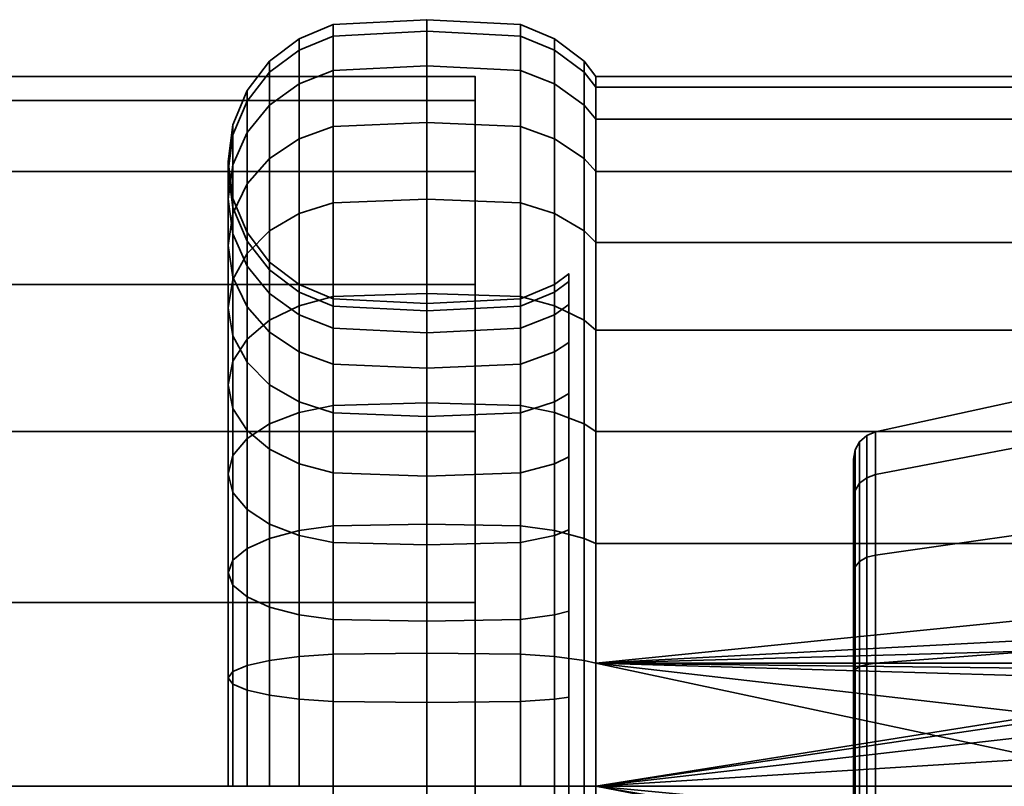
# Model space of a CAD drawing. Units: millimetres. Extents: x -360 to 360, y 0 to 502.
# Drawn here: x 290 to 325, y 357 to 384 of the extents above; entities that cross this region are included whole.
import ezdxf

# ---------------------------------------------------------------- set-up
doc = ezdxf.new("R2010")
doc.units = ezdxf.units.MM
doc.layers.add('kedersystem', color=4, linetype='Continuous', lineweight=35)

msp = doc.modelspace()

# ---------------------------------------------------------------- meshes
at = {"layer": 'kedersystem'}
mesh = msp.add_polyface(dxfattribs=at)
corners = [(310.746, 375.675, 152.902), (310.746, 378.174, 149.332), (310.336, 378.638, 149.6), (310.336, 376.085, 153.246), (310.746, 380.016, 145.383), (310.336, 380.519, 145.566), (310.746, 381.144, 141.173), (310.336, 381.671, 141.266), (310.746, 381.524, 136.832), (310.336, 382.059, 136.832), (310.746, 381.144, 132.491), (310.336, 381.671, 132.398), (310.746, 380.016, 128.282), (310.336, 380.519, 128.098), (310.746, 378.174, 124.332), (310.336, 378.638, 124.064), (310.746, 375.675, 120.762), (310.336, 376.085, 120.418), (308.094, 373.77, 157.385), (308.094, 377.076, 154.078), (304.8, 377.207, 154.187), (304.8, 373.879, 157.515), (301.506, 377.076, 154.078), (301.506, 373.77, 157.385), (308.094, 379.759, 150.247), (304.8, 379.906, 150.332), (309.3, 376.694, 153.757), (309.3, 379.326, 149.997), (301.506, 379.759, 150.247), (308.094, 381.735, 146.008), (304.8, 381.895, 146.067), (309.3, 381.266, 145.837), (301.506, 381.735, 146.008), (308.094, 382.946, 141.491), (304.8, 383.114, 141.521), (309.3, 382.454, 141.404), (301.506, 382.946, 141.491), (308.094, 383.353, 136.832), (304.8, 383.524, 136.832), (309.3, 382.854, 136.832), (301.506, 383.353, 136.832), (308.094, 382.946, 132.173), (304.8, 383.114, 132.144), (309.3, 382.454, 132.26), (301.506, 382.946, 132.173), (308.094, 381.735, 127.656), (304.8, 381.895, 127.597), (309.3, 381.266, 127.827), (301.506, 381.735, 127.656), (308.094, 379.759, 123.417), (304.8, 379.906, 123.332), (309.3, 379.326, 123.667), (301.506, 379.759, 123.417), (300.3, 379.326, 123.667), (300.3, 381.266, 127.827), (308.094, 377.076, 119.586), (304.8, 377.207, 119.477), (309.3, 376.694, 119.907), (301.506, 377.076, 119.586), (300.3, 376.694, 119.907), (308.094, 373.77, 116.279), (304.8, 373.879, 116.149), (301.506, 373.77, 116.279), (300.3, 373.448, 116.662)]
mesh.append_faces([[corners[k] for k in face] for face in [(0, 1, 2, 3), (1, 4, 5, 2), (4, 6, 7, 5), (6, 8, 9, 7), (8, 10, 11, 9), (10, 12, 13, 11), (12, 14, 15, 13), (14, 16, 17, 15), (18, 19, 20, 21), (21, 20, 22, 23), (19, 24, 25, 20), (26, 27, 24, 19), (3, 2, 27, 26), (20, 25, 28, 22), (24, 29, 30, 25), (27, 31, 29, 24), (2, 5, 31, 27), (25, 30, 32, 28), (29, 33, 34, 30), (31, 35, 33, 29), (5, 7, 35, 31), (30, 34, 36, 32), (33, 37, 38, 34), (35, 39, 37, 33), (7, 9, 39, 35), (34, 38, 40, 36), (37, 41, 42, 38), (39, 43, 41, 37), (9, 11, 43, 39), (38, 42, 44, 40), (41, 45, 46, 42), (43, 47, 45, 41), (11, 13, 47, 43), (42, 46, 48, 44), (45, 49, 50, 46), (47, 51, 49, 45), (13, 15, 51, 47), (48, 52, 53, 54), (46, 50, 52, 48), (49, 55, 56, 50), (51, 57, 55, 49), (15, 17, 57, 51), (52, 58, 59, 53), (50, 56, 58, 52), (55, 60, 61, 56), (58, 62, 63, 59), (56, 61, 62, 58)]])
mesh = msp.add_polyface(dxfattribs=at)
corners = [(298.47, 375.292, 152.58), (298.47, 377.741, 149.082), (297.97, 376.697, 148.479), (297.97, 374.368, 151.805), (299.264, 376.085, 153.246), (299.264, 378.638, 149.6), (300.3, 376.694, 153.757), (300.3, 379.326, 149.997), (301.506, 377.076, 154.078), (301.506, 379.759, 150.247), (297.8, 375.576, 147.832), (297.8, 377.197, 144.356), (297.97, 375.981, 143.914), (297.97, 374.456, 147.185), (297.97, 378.413, 144.799), (298.47, 379.546, 145.212), (299.264, 380.519, 145.566), (300.3, 381.266, 145.837), (301.506, 381.735, 146.008), (297.97, 376.915, 140.428), (298.47, 375.728, 140.218), (298.47, 374.848, 143.501), (297.8, 378.19, 140.652), (297.97, 379.464, 140.877), (298.47, 380.652, 141.086), (299.264, 381.671, 141.266), (300.3, 382.454, 141.404), (301.506, 382.946, 141.491), (297.97, 377.23, 136.832), (298.47, 376.024, 136.832), (297.8, 378.524, 136.832), (297.97, 379.818, 136.832), (298.47, 381.024, 136.832), (299.264, 382.059, 136.832), (300.3, 382.854, 136.832), (301.506, 383.353, 136.832), (297.97, 376.915, 133.236), (298.47, 375.728, 133.446), (297.8, 378.19, 133.012), (297.97, 379.464, 132.787), (298.47, 380.652, 132.578), (299.264, 381.671, 132.398), (300.3, 382.454, 132.26), (301.506, 382.946, 132.173), (297.97, 375.981, 129.75), (298.47, 374.848, 130.163), (297.8, 377.197, 129.308), (297.97, 378.413, 128.865), (298.47, 379.546, 128.453), (299.264, 380.519, 128.098), (300.3, 381.266, 127.827), (301.506, 381.735, 127.656), (297.8, 375.576, 125.832), (297.97, 374.456, 126.479), (297.97, 376.697, 125.185), (298.47, 377.741, 124.582), (299.264, 378.638, 124.064), (300.3, 379.326, 123.667), (298.47, 375.292, 121.084), (297.97, 374.368, 121.859), (299.264, 376.085, 120.418), (300.3, 376.694, 119.907)]
mesh.append_faces([[corners[k] for k in face] for face in [(0, 1, 2, 3), (4, 5, 1, 0), (6, 7, 5, 4), (8, 9, 7, 6), (10, 11, 12, 13), (2, 14, 11, 10), (1, 15, 14, 2), (5, 16, 15, 1), (7, 17, 16, 5), (9, 18, 17, 7), (12, 19, 20, 21), (11, 22, 19, 12), (14, 23, 22, 11), (15, 24, 23, 14), (16, 25, 24, 15), (17, 26, 25, 16), (18, 27, 26, 17), (19, 28, 29, 20), (22, 30, 28, 19), (23, 31, 30, 22), (24, 32, 31, 23), (25, 33, 32, 24), (26, 34, 33, 25), (27, 35, 34, 26), (28, 36, 37, 29), (30, 38, 36, 28), (31, 39, 38, 30), (32, 40, 39, 31), (33, 41, 40, 32), (34, 42, 41, 33), (35, 43, 42, 34), (36, 44, 45, 37), (38, 46, 44, 36), (39, 47, 46, 38), (40, 48, 47, 39), (41, 49, 48, 40), (42, 50, 49, 41), (43, 51, 50, 42), (46, 52, 53, 44), (47, 54, 52, 46), (48, 55, 54, 47), (49, 56, 55, 48), (50, 57, 56, 49), (55, 58, 59, 54), (56, 60, 58, 55), (57, 61, 60, 56)]])
mesh = msp.add_polyface(dxfattribs=at)
corners = [(-306.5, 331.524, 136.832), (306.5, 331.524, 136.832), (-306.5, 332.376, 143.302), (306.5, 332.376, 143.302), (-306.5, 334.873, 149.332), (306.5, 334.873, 149.332), (-306.5, 338.846, 154.51), (306.5, 338.846, 154.51), (-306.5, 344.024, 158.483), (306.5, 344.024, 158.483), (-306.5, 350.053, 160.98), (306.5, 350.053, 160.98), (-306.5, 356.524, 161.832), (306.5, 356.524, 161.832), (-306.5, 362.994, 160.98), (306.5, 362.994, 160.98), (-306.5, 369.024, 158.483), (306.5, 369.024, 158.483), (-306.5, 374.201, 154.51), (306.5, 374.201, 154.51), (-306.5, 378.174, 149.332), (306.5, 378.174, 149.332), (-306.5, 380.672, 143.302), (306.5, 380.672, 143.302), (-306.5, 381.524, 136.832), (306.5, 381.524, 136.832), (-306.5, 380.672, 130.362), (306.5, 380.672, 130.362), (-306.5, 378.174, 124.332), (306.5, 378.174, 124.332), (-306.5, 374.201, 119.154), (306.5, 374.201, 119.154), (-306.5, 369.024, 115.181), (306.5, 369.024, 115.181), (-306.5, 362.994, 112.684), (306.5, 362.994, 112.684), (-306.5, 356.524, 111.832), (306.5, 356.524, 111.832), (-306.5, 350.053, 112.684), (306.5, 350.053, 112.684), (-306.5, 344.024, 115.181), (306.5, 344.024, 115.181), (-306.5, 338.846, 119.154), (306.5, 338.846, 119.154), (-306.5, 334.873, 124.332), (306.5, 334.873, 124.332), (-306.5, 332.376, 130.362), (306.5, 332.376, 130.362)]
mesh.append_faces([[corners[k] for k in face] for face in [(1, 3, 2, 0), (3, 5, 4, 2), (5, 7, 6, 4), (7, 9, 8, 6), (9, 11, 10, 8), (11, 13, 12, 10), (13, 15, 14, 12), (15, 17, 16, 14), (17, 19, 18, 16), (19, 21, 20, 18), (21, 23, 22, 20), (23, 25, 24, 22), (25, 27, 26, 24), (27, 29, 28, 26), (29, 31, 30, 28), (31, 33, 32, 30), (33, 35, 34, 32), (35, 37, 36, 34), (37, 39, 38, 36), (39, 41, 40, 38), (41, 43, 42, 40), (43, 45, 44, 42), (45, 47, 46, 44), (47, 1, 0, 46)]])
mesh.append_faces([[corners[k] for k in face] for face in [(0, 44, 46), (47, 3, 1)]], dxfattribs={"vtx0": -1})
mesh.append_faces([[corners[k] for k in face] for face in [(0, 4, 6), (0, 6, 8), (0, 8, 10), (0, 10, 12), (0, 12, 14), (0, 14, 16), (0, 16, 18), (0, 18, 20), (0, 20, 22), (0, 22, 24), (0, 24, 26), (0, 26, 28), (0, 28, 30), (0, 30, 32), (0, 32, 34), (0, 34, 36), (0, 36, 38), (0, 38, 40), (0, 40, 42), (0, 42, 44), (47, 43, 41), (47, 41, 39), (47, 39, 37), (47, 37, 35), (47, 35, 33), (47, 33, 31), (47, 31, 29), (47, 29, 27), (47, 27, 25), (47, 25, 23), (47, 23, 21), (47, 21, 19), (47, 19, 17), (47, 17, 15), (47, 15, 13), (47, 13, 11), (47, 11, 9), (47, 9, 7), (47, 7, 5), (47, 5, 3)]], dxfattribs={"vtx0": -1, "vtx2": -1})
mesh.append_faces([[corners[k] for k in face] for face in [(0, 2, 4), (47, 45, 43)]], dxfattribs={"vtx2": -1})
mesh = msp.add_polyface(dxfattribs=at)
corners = [(352.586, 365.074, 113.34), (310.746, 360.865, 112.212), (310.746, 365.074, 113.34), (310.746, 360.865, 161.452), (352.586, 360.865, 161.452), (352.586, 365.074, 160.324), (310.746, 365.074, 160.324), (352.586, 369.024, 158.483), (310.746, 369.024, 158.483), (352.586, 372.593, 155.983), (310.746, 372.593, 155.983), (352.586, 375.675, 152.902), (310.746, 375.675, 152.902), (352.586, 378.174, 149.332), (310.746, 378.174, 149.332), (352.586, 380.016, 145.383), (310.746, 380.016, 145.383), (352.586, 381.144, 141.173), (310.746, 381.144, 141.173), (352.586, 381.524, 136.832), (310.746, 381.524, 136.832), (352.586, 381.144, 132.491), (310.746, 381.144, 132.491), (352.586, 380.016, 128.282), (310.746, 380.016, 128.282), (352.586, 378.174, 124.332), (310.746, 378.174, 124.332), (352.586, 375.675, 120.762), (310.746, 375.675, 120.762), (352.586, 372.593, 117.681), (310.746, 372.593, 117.681), (352.586, 369.024, 115.181), (310.746, 369.024, 115.181), (328.82, 365.844, 125.724), (328.82, 361.483, 123.206), (334.73, 361.483, 123.206), (335.873, 361.892, 123.443), (320.603, 360.859, 148.742), (320.603, 364.67, 146.541), (328.82, 365.844, 147.94), (328.82, 361.483, 150.458), (320.603, 367.5, 143.169), (328.82, 369.081, 144.082), (320.603, 369.005, 139.033), (328.82, 370.804, 139.35), (320.603, 369.005, 134.631), (328.82, 370.804, 134.314), (320.603, 367.5, 130.495), (328.82, 369.081, 129.582), (320.603, 364.67, 127.123), (320.603, 360.859, 124.922), (320.292, 360.815, 148.622), (320.292, 364.589, 146.443), (319.877, 364.256, 127.617), (319.877, 366.942, 130.817), (319.82, 366.654, 130.983), (319.82, 364.043, 127.871), (320.292, 367.39, 130.559), (320.292, 364.589, 127.221), (319.877, 368.37, 134.743), (319.82, 368.044, 134.801), (320.292, 368.88, 134.653), (319.877, 368.37, 138.921), (319.82, 368.044, 138.863), (320.292, 368.88, 139.011), (319.877, 366.942, 142.847), (319.82, 366.654, 142.681), (320.292, 367.39, 143.105), (319.877, 364.256, 146.047), (319.82, 364.043, 145.793), (320.04, 364.445, 127.392), (320.04, 367.196, 130.67), (320.04, 368.66, 134.692), (320.04, 368.66, 138.972), (320.04, 367.196, 142.994), (320.04, 364.445, 146.272)]
mesh.append_faces([[corners[k] for k in face] for face in [(3, 4, 5, 6), (6, 5, 7, 8), (8, 7, 9, 10), (10, 9, 11, 12), (12, 11, 13, 14), (14, 13, 15, 16), (16, 15, 17, 18), (18, 17, 19, 20), (20, 19, 21, 22), (22, 21, 23, 24), (24, 23, 25, 26), (26, 25, 27, 28), (28, 27, 29, 30), (30, 29, 31, 32), (32, 31, 0, 2), (37, 38, 39, 40), (38, 41, 42, 39), (41, 43, 44, 42), (43, 45, 46, 44), (45, 47, 48, 46), (47, 49, 33, 48), (49, 50, 34, 33), (38, 37, 51, 52), (53, 54, 55, 56), (49, 47, 57, 58), (54, 59, 60, 55), (47, 45, 61, 57), (59, 62, 63, 60), (45, 43, 64, 61), (62, 65, 66, 63), (43, 41, 67, 64), (65, 68, 69, 66), (41, 38, 52, 67), (70, 71, 54, 53), (58, 57, 71, 70), (71, 72, 59, 54), (57, 61, 72, 71), (72, 73, 62, 59), (61, 64, 73, 72), (73, 74, 65, 62), (64, 67, 74, 73), (74, 75, 68, 65), (67, 52, 75, 74)]])
mesh.append_faces([[corners[k] for k in face] for face in [(0, 1, 2)]], dxfattribs={"vtx0": -1})
mesh.append_faces([[corners[k] for k in face] for face in [(33, 35, 36)]], dxfattribs={"vtx0": -1, "vtx2": -1})
mesh.append_faces([[corners[k] for k in face] for face in [(33, 34, 35)]], dxfattribs={"vtx2": -1})
mesh = msp.add_polyface(dxfattribs=at)
corners = [(299.264, 369.292, 158.946), (299.264, 372.938, 156.393), (298.47, 372.272, 155.6), (298.47, 368.774, 158.05), (300.3, 369.689, 159.635), (300.3, 373.448, 157.002), (301.506, 369.939, 160.067), (301.506, 373.77, 157.385), (297.8, 370.665, 153.685), (297.8, 373.377, 150.973), (297.97, 372.385, 150.142), (297.97, 369.833, 152.694), (297.97, 371.497, 154.676), (297.97, 374.368, 151.805), (298.47, 375.292, 152.58), (299.264, 376.085, 153.246), (300.3, 376.694, 153.757), (301.506, 377.076, 154.078), (300.3, 370.06, 148.19), (300.3, 371.826, 145.667), (301.506, 371.394, 145.417), (301.506, 369.677, 147.869), (299.264, 370.668, 148.701), (299.264, 372.514, 146.064), (298.47, 371.462, 149.366), (298.47, 373.411, 146.582), (297.97, 374.456, 147.185), (297.8, 375.576, 147.832), (297.97, 376.697, 148.479), (300.3, 373.128, 142.875), (301.506, 372.659, 142.705), (299.264, 373.875, 143.147), (298.47, 374.848, 143.501), (297.97, 375.981, 143.914), (300.3, 373.925, 139.9), (301.506, 373.433, 139.814), (299.264, 374.708, 140.038), (298.47, 375.728, 140.218), (300.3, 374.194, 136.832), (301.506, 373.694, 136.832), (299.264, 374.988, 136.832), (298.47, 376.024, 136.832), (300.3, 373.925, 133.764), (301.506, 373.433, 133.85), (299.264, 374.708, 133.626), (298.47, 375.728, 133.446), (300.3, 373.128, 130.789), (301.506, 372.659, 130.959), (299.264, 373.875, 130.517), (298.47, 374.848, 130.163), (299.264, 372.514, 127.6), (300.3, 371.826, 127.997), (298.47, 373.411, 127.082), (297.97, 375.981, 129.75), (297.97, 374.456, 126.479), (299.264, 370.668, 124.963), (300.3, 370.06, 125.474), (298.47, 371.462, 124.298), (297.97, 372.385, 123.523), (297.8, 375.576, 125.832), (297.8, 373.377, 122.691), (297.97, 376.697, 125.185), (297.97, 374.368, 121.859), (297.8, 370.665, 119.979), (297.97, 369.833, 120.97), (297.97, 371.497, 118.988), (298.47, 375.292, 121.084), (298.47, 372.272, 118.064), (299.264, 376.085, 120.418), (299.264, 372.938, 117.271), (300.3, 376.694, 119.907), (300.3, 373.448, 116.662), (299.264, 369.292, 114.718), (298.47, 368.774, 115.614), (300.3, 369.689, 114.029)]
mesh.append_faces([[corners[k] for k in face] for face in [(0, 1, 2, 3), (4, 5, 1, 0), (6, 7, 5, 4), (8, 9, 10, 11), (12, 13, 9, 8), (2, 14, 13, 12), (1, 15, 14, 2), (5, 16, 15, 1), (7, 17, 16, 5), (18, 19, 20, 21), (22, 23, 19, 18), (24, 25, 23, 22), (10, 26, 25, 24), (9, 27, 26, 10), (13, 28, 27, 9), (19, 29, 30, 20), (23, 31, 29, 19), (25, 32, 31, 23), (26, 33, 32, 25), (29, 34, 35, 30), (31, 36, 34, 29), (32, 37, 36, 31), (34, 38, 39, 35), (36, 40, 38, 34), (37, 41, 40, 36), (38, 42, 43, 39), (40, 44, 42, 38), (41, 45, 44, 40), (42, 46, 47, 43), (44, 48, 46, 42), (45, 49, 48, 44), (48, 50, 51, 46), (49, 52, 50, 48), (53, 54, 52, 49), (50, 55, 56, 51), (52, 57, 55, 50), (54, 58, 57, 52), (59, 60, 58, 54), (61, 62, 60, 59), (60, 63, 64, 58), (62, 65, 63, 60), (66, 67, 65, 62), (68, 69, 67, 66), (70, 71, 69, 68), (69, 72, 73, 67), (71, 74, 72, 69)]])
mesh = msp.add_polyface(dxfattribs=at)
corners = [(310.746, 369.024, 158.483), (310.746, 372.593, 155.983), (310.336, 372.938, 156.393), (310.336, 369.292, 158.946), (310.746, 375.675, 152.902), (310.336, 376.085, 153.246), (309.8, 370.354, 148.437), (309.3, 370.06, 148.19), (309.3, 371.826, 145.667), (309.8, 372.159, 145.859), (309.3, 373.128, 142.875), (309.8, 373.489, 143.007), (309.3, 373.925, 139.9), (309.8, 374.303, 139.967), (309.3, 374.194, 136.832), (309.8, 374.577, 136.832), (309.3, 373.925, 133.764), (309.8, 374.303, 133.697), (309.3, 373.128, 130.789), (309.8, 373.489, 130.657), (309.3, 371.826, 127.997), (309.8, 372.159, 127.805), (309.3, 370.06, 125.474), (309.8, 370.354, 125.227), (310.746, 375.675, 120.762), (310.746, 372.593, 117.681), (310.336, 372.938, 117.271), (310.336, 376.085, 120.418), (310.746, 369.024, 115.181), (310.336, 369.292, 114.718), (308.094, 369.939, 160.067), (308.094, 373.77, 157.385), (304.8, 373.879, 157.515), (304.8, 370.024, 160.215), (309.3, 369.689, 159.635), (309.3, 373.448, 157.002), (301.506, 373.77, 157.385), (301.506, 369.939, 160.067), (309.3, 376.694, 153.757), (308.094, 377.076, 154.078), (308.094, 371.394, 145.417), (308.094, 372.659, 142.705), (304.8, 371.246, 145.332), (304.8, 372.499, 142.646), (301.506, 371.394, 145.417), (301.506, 372.659, 142.705), (308.094, 373.433, 139.814), (304.8, 373.266, 139.784), (301.506, 373.433, 139.814), (308.094, 373.694, 136.832), (304.8, 373.524, 136.832), (301.506, 373.694, 136.832), (308.094, 373.433, 133.85), (304.8, 373.266, 133.88), (301.506, 373.433, 133.85), (308.094, 372.659, 130.959), (304.8, 372.499, 131.018), (301.506, 372.659, 130.959), (308.094, 371.394, 128.247), (304.8, 371.246, 128.332), (301.506, 371.394, 128.247), (300.3, 373.128, 130.789), (300.3, 371.826, 127.997), (308.094, 369.677, 125.795), (300.3, 370.06, 125.474), (301.506, 369.677, 125.795), (309.3, 376.694, 119.907), (309.3, 373.448, 116.662), (308.094, 373.77, 116.279), (308.094, 377.076, 119.586), (308.094, 369.939, 113.597), (304.8, 370.024, 113.449), (304.8, 373.879, 116.149), (309.3, 369.689, 114.029), (301.506, 373.77, 116.279), (301.506, 369.939, 113.597), (300.3, 369.689, 114.029), (300.3, 373.448, 116.662)]
mesh.append_faces([[corners[k] for k in face] for face in [(0, 1, 2, 3), (1, 4, 5, 2), (6, 7, 8, 9), (9, 8, 10, 11), (11, 10, 12, 13), (13, 12, 14, 15), (15, 14, 16, 17), (17, 16, 18, 19), (19, 18, 20, 21), (21, 20, 22, 23), (24, 25, 26, 27), (25, 28, 29, 26), (30, 31, 32, 33), (34, 35, 31, 30), (3, 2, 35, 34), (33, 32, 36, 37), (35, 38, 39, 31), (2, 5, 38, 35), (40, 41, 10, 8), (42, 43, 41, 40), (44, 45, 43, 42), (41, 46, 12, 10), (43, 47, 46, 41), (45, 48, 47, 43), (46, 49, 14, 12), (47, 50, 49, 46), (48, 51, 50, 47), (49, 52, 16, 14), (50, 53, 52, 49), (51, 54, 53, 50), (52, 55, 18, 16), (53, 56, 55, 52), (54, 57, 56, 53), (55, 58, 20, 18), (56, 59, 58, 55), (57, 60, 59, 56), (61, 62, 60, 57), (58, 63, 22, 20), (62, 64, 65, 60), (66, 67, 68, 69), (27, 26, 67, 66), (68, 70, 71, 72), (67, 73, 70, 68), (26, 29, 73, 67), (74, 75, 76, 77), (72, 71, 75, 74)]])
mesh = msp.add_polyface(dxfattribs=at)
corners = [(310.746, 356.524, 161.832), (310.746, 360.865, 161.452), (310.336, 360.958, 161.98), (310.336, 356.524, 162.368), (310.746, 365.074, 160.324), (310.336, 365.257, 160.828), (310.746, 369.024, 158.483), (310.336, 369.292, 158.946), (309.8, 362.698, 153.797), (309.3, 362.567, 153.436), (309.3, 365.359, 152.135), (309.8, 365.551, 152.467), (309.3, 367.882, 150.368), (309.8, 368.128, 150.662), (309.3, 370.06, 148.19), (309.8, 370.354, 148.437), (309.8, 370.354, 125.227), (309.3, 370.06, 125.474), (309.3, 367.882, 123.296), (309.8, 368.128, 123.002), (309.3, 365.359, 121.529), (309.8, 365.551, 121.197), (310.746, 369.024, 115.181), (310.746, 365.074, 113.34), (310.336, 365.257, 112.836), (310.336, 369.292, 114.718), (309.3, 362.567, 120.228), (309.8, 362.698, 119.867), (310.746, 360.865, 112.212), (310.336, 360.958, 111.684), (309.3, 359.592, 119.431), (309.8, 359.659, 119.053), (310.746, 356.524, 111.832), (310.336, 356.524, 111.296), (309.3, 356.524, 119.162), (309.8, 356.524, 118.778), (336.107, 360.568, 161.478), (310.746, 352.183, 161.452), (332.758, 356.524, 161.832), (331.052, 356.524, 111.832), (309.8, 339.559, 143.007), (309.8, 372.159, 145.859), (309.8, 373.489, 143.007), (309.8, 374.303, 139.967), (309.8, 374.577, 136.832), (309.8, 374.303, 133.697), (309.8, 373.489, 130.657), (309.8, 372.159, 127.805), (309.3, 361.096, 162.762), (309.3, 356.524, 163.162), (309.3, 365.529, 161.574), (309.3, 369.689, 159.635), (309.3, 365.529, 112.09), (309.3, 369.689, 114.029), (309.3, 361.096, 110.902), (309.3, 356.524, 110.502), (319.82, 356.524, 148.53), (319.82, 352.523, 125.84), (319.82, 356.524, 125.134), (319.82, 360.525, 125.84), (319.82, 364.043, 127.871), (319.82, 366.654, 130.983), (319.82, 368.044, 134.801), (319.82, 368.044, 138.863), (319.82, 366.654, 142.681), (319.82, 364.043, 145.793), (319.82, 360.525, 147.824), (319.877, 364.256, 146.047), (319.877, 360.638, 148.136)]
mesh.append_faces([[corners[k] for k in face] for face in [(0, 1, 2, 3), (1, 4, 5, 2), (4, 6, 7, 5), (8, 9, 10, 11), (11, 10, 12, 13), (13, 12, 14, 15), (16, 17, 18, 19), (19, 18, 20, 21), (22, 23, 24, 25), (21, 20, 26, 27), (23, 28, 29, 24), (27, 26, 30, 31), (28, 32, 33, 29), (31, 30, 34, 35), (3, 2, 48, 49), (2, 5, 50, 48), (5, 7, 51, 50), (25, 24, 52, 53), (24, 29, 54, 52), (29, 33, 55, 54), (67, 68, 66, 65)]])
mesh.append_faces([[corners[k] for k in face] for face in [(37, 38, 0), (28, 39, 32), (56, 65, 66)]], dxfattribs={"vtx0": -1})
mesh.append_faces([[corners[k] for k in face] for face in [(0, 36, 1)]], dxfattribs={"vtx0": -1, "vtx1": -1})
mesh.append_faces([[corners[k] for k in face] for face in [(40, 8, 11), (40, 11, 13), (40, 13, 15), (40, 15, 41), (40, 41, 42), (40, 42, 43), (40, 43, 44), (40, 44, 45), (40, 45, 46), (40, 46, 47), (40, 47, 16), (40, 16, 19), (40, 19, 21), (40, 21, 27), (56, 57, 58), (56, 58, 59), (56, 59, 60), (56, 60, 61), (56, 61, 62), (56, 62, 63), (56, 63, 64), (56, 64, 65)]], dxfattribs={"vtx0": -1, "vtx2": -1})
mesh = msp.add_polyface(dxfattribs=at)
corners = [(299.264, 362.839, 154.183), (299.264, 365.756, 152.823), (300.3, 365.359, 152.135), (300.3, 362.567, 153.436), (298.47, 363.193, 155.156), (298.47, 366.274, 153.72), (297.97, 363.606, 156.289), (297.97, 366.877, 154.764), (297.8, 364.048, 157.505), (297.8, 367.524, 155.885), (297.97, 364.491, 158.721), (297.97, 368.171, 157.005), (298.47, 364.903, 159.854), (298.47, 368.774, 158.05), (299.264, 365.257, 160.828), (299.264, 369.292, 158.946), (300.3, 365.529, 161.574), (300.3, 369.689, 159.635), (301.506, 365.7, 162.044), (301.506, 369.939, 160.067), (304.8, 365.758, 162.204), (304.8, 370.024, 160.215), (301.506, 365.109, 151.702), (301.506, 367.561, 149.985), (304.8, 367.451, 149.855), (304.8, 365.024, 151.554), (300.3, 367.882, 150.368), (299.264, 368.393, 150.977), (298.47, 369.058, 151.77), (297.97, 369.833, 152.694), (297.8, 370.665, 153.685), (297.97, 371.497, 154.676), (298.47, 372.272, 155.6), (301.506, 369.677, 147.869), (304.8, 369.547, 147.759), (300.3, 370.06, 148.19), (299.264, 370.668, 148.701), (298.47, 371.462, 149.366), (297.97, 372.385, 150.142), (301.506, 371.394, 145.417), (304.8, 371.246, 145.332), (301.506, 371.394, 128.247), (301.506, 369.677, 125.795), (304.8, 369.547, 125.905), (304.8, 371.246, 128.332), (300.3, 370.06, 125.474), (300.3, 367.882, 123.296), (301.506, 367.561, 123.679), (299.264, 370.668, 124.963), (299.264, 368.393, 122.687), (298.47, 371.462, 124.298), (298.47, 369.058, 121.894), (297.97, 372.385, 123.523), (297.97, 369.833, 120.97), (300.3, 365.359, 121.529), (301.506, 365.109, 121.962), (299.264, 365.756, 120.841), (298.47, 366.274, 119.945), (297.97, 366.877, 118.9), (297.8, 370.665, 119.979), (297.8, 367.524, 117.779), (297.97, 371.497, 118.988), (297.97, 368.171, 116.659), (298.47, 372.272, 118.064), (298.47, 368.774, 115.614), (300.3, 362.567, 120.228), (301.506, 362.396, 120.697), (299.264, 362.839, 119.481), (298.47, 363.193, 118.508), (297.97, 363.606, 117.375), (297.8, 364.048, 116.159), (297.97, 364.491, 114.943), (298.47, 364.903, 113.81), (299.264, 369.292, 114.718), (299.264, 365.257, 112.836), (300.3, 369.689, 114.029), (300.3, 365.529, 112.09), (301.506, 369.939, 113.597), (301.506, 365.7, 111.62)]
mesh.append_faces([[corners[k] for k in face] for face in [(0, 1, 2, 3), (4, 5, 1, 0), (6, 7, 5, 4), (8, 9, 7, 6), (10, 11, 9, 8), (12, 13, 11, 10), (14, 15, 13, 12), (16, 17, 15, 14), (18, 19, 17, 16), (20, 21, 19, 18), (22, 23, 24, 25), (2, 26, 23, 22), (1, 27, 26, 2), (5, 28, 27, 1), (7, 29, 28, 5), (9, 30, 29, 7), (11, 31, 30, 9), (13, 32, 31, 11), (23, 33, 34, 24), (26, 35, 33, 23), (27, 36, 35, 26), (28, 37, 36, 27), (29, 38, 37, 28), (33, 39, 40, 34), (41, 42, 43, 44), (45, 46, 47, 42), (48, 49, 46, 45), (50, 51, 49, 48), (52, 53, 51, 50), (46, 54, 55, 47), (49, 56, 54, 46), (51, 57, 56, 49), (53, 58, 57, 51), (59, 60, 58, 53), (61, 62, 60, 59), (63, 64, 62, 61), (54, 65, 66, 55), (56, 67, 65, 54), (57, 68, 67, 56), (58, 69, 68, 57), (60, 70, 69, 58), (62, 71, 70, 60), (64, 72, 71, 62), (73, 74, 72, 64), (75, 76, 74, 73), (77, 78, 76, 75)]])
mesh = msp.add_polyface(dxfattribs=at)
corners = [(309.8, 356.524, 154.886), (309.3, 356.524, 154.502), (309.3, 359.592, 154.233), (309.8, 359.659, 154.611), (309.3, 362.567, 153.436), (309.8, 362.698, 153.797), (308.094, 356.524, 163.662), (308.094, 361.183, 163.254), (304.8, 361.212, 163.422), (304.8, 356.524, 163.832), (309.3, 356.524, 163.162), (309.3, 361.096, 162.762), (308.094, 356.524, 154.002), (308.094, 359.505, 153.742), (304.8, 356.524, 153.832), (304.8, 359.476, 153.574), (308.094, 365.7, 162.044), (304.8, 365.758, 162.204), (309.3, 365.529, 161.574), (308.094, 362.396, 152.967), (304.8, 362.338, 152.807), (308.094, 369.939, 160.067), (304.8, 370.024, 160.215), (309.3, 369.689, 159.635), (308.094, 365.109, 151.702), (309.3, 365.359, 152.135), (304.8, 365.024, 151.554), (308.094, 367.561, 149.985), (309.3, 367.882, 150.368), (304.8, 367.451, 149.855), (308.094, 369.677, 147.869), (309.3, 370.06, 148.19), (304.8, 369.547, 147.759), (308.094, 371.394, 145.417), (309.3, 371.826, 145.667), (304.8, 371.246, 145.332), (304.8, 371.246, 128.332), (304.8, 369.547, 125.905), (308.094, 369.677, 125.795), (308.094, 371.394, 128.247), (308.094, 367.561, 123.679), (309.3, 367.882, 123.296), (309.3, 370.06, 125.474), (304.8, 367.451, 123.809), (301.506, 369.677, 125.795), (301.506, 367.561, 123.679), (308.094, 365.109, 121.962), (309.3, 365.359, 121.529), (304.8, 365.024, 122.11), (301.506, 365.109, 121.962), (308.094, 369.939, 113.597), (308.094, 365.7, 111.62), (304.8, 365.758, 111.46), (304.8, 370.024, 113.449), (309.3, 369.689, 114.029), (309.3, 365.529, 112.09), (308.094, 362.396, 120.697), (309.3, 362.567, 120.228), (304.8, 362.338, 120.857), (301.506, 362.396, 120.697), (301.506, 365.7, 111.62), (301.506, 369.939, 113.597), (308.094, 361.183, 110.41), (304.8, 361.212, 110.242), (309.3, 361.096, 110.902), (308.094, 359.505, 119.922), (309.3, 359.592, 119.431), (304.8, 359.476, 120.09), (301.506, 359.505, 119.922), (301.506, 361.183, 110.41), (308.094, 356.524, 110.002), (304.8, 356.524, 109.832), (309.3, 356.524, 110.502), (308.094, 356.524, 119.662), (309.3, 356.524, 119.162), (304.8, 356.524, 119.832), (301.506, 356.524, 119.662), (301.506, 356.524, 110.002), (301.506, 353.542, 119.922), (304.8, 353.572, 120.09)]
mesh.append_faces([[corners[k] for k in face] for face in [(0, 1, 2, 3), (3, 2, 4, 5), (6, 7, 8, 9), (10, 11, 7, 6), (12, 13, 2, 1), (14, 15, 13, 12), (7, 16, 17, 8), (11, 18, 16, 7), (13, 19, 4, 2), (15, 20, 19, 13), (16, 21, 22, 17), (18, 23, 21, 16), (19, 24, 25, 4), (20, 26, 24, 19), (24, 27, 28, 25), (26, 29, 27, 24), (27, 30, 31, 28), (29, 32, 30, 27), (30, 33, 34, 31), (32, 35, 33, 30), (36, 37, 38, 39), (38, 40, 41, 42), (37, 43, 40, 38), (44, 45, 43, 37), (40, 46, 47, 41), (43, 48, 46, 40), (45, 49, 48, 43), (50, 51, 52, 53), (54, 55, 51, 50), (46, 56, 57, 47), (48, 58, 56, 46), (49, 59, 58, 48), (53, 52, 60, 61), (51, 62, 63, 52), (55, 64, 62, 51), (56, 65, 66, 57), (58, 67, 65, 56), (59, 68, 67, 58), (52, 63, 69, 60), (62, 70, 71, 63), (64, 72, 70, 62), (65, 73, 74, 66), (67, 75, 73, 65), (68, 76, 75, 67), (63, 71, 77, 69), (76, 78, 79, 75)]])
mesh = msp.add_polyface(dxfattribs=at)
corners = [(301.506, 356.524, 154.002), (301.506, 359.505, 153.742), (304.8, 359.476, 153.574), (304.8, 356.524, 153.832), (300.3, 356.524, 154.502), (300.3, 359.592, 154.233), (299.264, 356.524, 155.296), (299.264, 359.73, 155.016), (298.47, 356.524, 156.332), (298.47, 359.91, 156.036), (297.97, 356.524, 157.538), (297.97, 360.119, 157.223), (297.8, 356.524, 158.832), (297.8, 360.344, 158.498), (297.97, 356.524, 160.126), (297.97, 360.569, 159.772), (298.47, 356.524, 161.332), (298.47, 360.778, 160.96), (299.264, 356.524, 162.368), (299.264, 360.958, 161.98), (300.3, 356.524, 163.162), (300.3, 361.096, 162.762), (301.506, 356.524, 163.662), (301.506, 361.183, 163.254), (304.8, 356.524, 163.832), (304.8, 361.212, 163.422), (301.506, 362.396, 152.967), (304.8, 362.338, 152.807), (300.3, 362.567, 153.436), (299.264, 362.839, 154.183), (298.47, 363.193, 155.156), (297.97, 363.606, 156.289), (297.8, 364.048, 157.505), (297.97, 364.491, 158.721), (298.47, 364.903, 159.854), (299.264, 365.257, 160.828), (300.3, 365.529, 161.574), (301.506, 365.7, 162.044), (304.8, 365.758, 162.204), (301.506, 365.109, 151.702), (304.8, 365.024, 151.554), (300.3, 365.359, 152.135), (300.3, 362.567, 120.228), (300.3, 359.592, 119.431), (301.506, 359.505, 119.922), (301.506, 362.396, 120.697), (299.264, 362.839, 119.481), (299.264, 359.73, 118.648), (298.47, 363.193, 118.508), (298.47, 359.91, 117.628), (297.97, 363.606, 117.375), (297.97, 360.119, 116.441), (297.8, 364.048, 116.159), (297.8, 360.344, 115.166), (297.97, 364.491, 114.943), (297.97, 360.569, 113.892), (298.47, 364.903, 113.81), (298.47, 360.778, 112.704), (299.264, 365.257, 112.836), (299.264, 360.958, 111.684), (300.3, 365.529, 112.09), (300.3, 361.096, 110.902), (301.506, 365.7, 111.62), (301.506, 361.183, 110.41), (300.3, 356.524, 119.162), (301.506, 356.524, 119.662), (299.264, 356.524, 118.368), (298.47, 356.524, 117.332), (297.97, 356.524, 116.126), (297.8, 356.524, 114.832), (297.97, 356.524, 113.538), (298.47, 356.524, 112.332), (299.264, 356.524, 111.296), (300.3, 356.524, 110.502), (301.506, 356.524, 110.002)]
mesh.append_faces([[corners[k] for k in face] for face in [(0, 1, 2, 3), (4, 5, 1, 0), (6, 7, 5, 4), (8, 9, 7, 6), (10, 11, 9, 8), (12, 13, 11, 10), (14, 15, 13, 12), (16, 17, 15, 14), (18, 19, 17, 16), (20, 21, 19, 18), (22, 23, 21, 20), (24, 25, 23, 22), (1, 26, 27, 2), (5, 28, 26, 1), (7, 29, 28, 5), (9, 30, 29, 7), (11, 31, 30, 9), (13, 32, 31, 11), (15, 33, 32, 13), (17, 34, 33, 15), (19, 35, 34, 17), (21, 36, 35, 19), (23, 37, 36, 21), (25, 38, 37, 23), (26, 39, 40, 27), (28, 41, 39, 26), (42, 43, 44, 45), (46, 47, 43, 42), (48, 49, 47, 46), (50, 51, 49, 48), (52, 53, 51, 50), (54, 55, 53, 52), (56, 57, 55, 54), (58, 59, 57, 56), (60, 61, 59, 58), (62, 63, 61, 60), (43, 64, 65, 44), (47, 66, 64, 43), (49, 67, 66, 47), (51, 68, 67, 49), (53, 69, 68, 51), (55, 70, 69, 53), (57, 71, 70, 55), (59, 72, 71, 57), (61, 73, 72, 59), (63, 74, 73, 61)]])
mesh = msp.add_polyface(dxfattribs=at)
corners = [(352.586, 365.074, 113.34), (335.822, 362.185, 112.565), (310.746, 360.865, 112.212), (333.943, 361.506, 112.384), (333.172, 360.865, 112.212), (352.586, 360.865, 161.452), (310.746, 360.865, 161.452), (336.107, 360.568, 161.478), (310.746, 356.524, 161.832), (332.758, 356.524, 161.832), (332.988, 357.918, 161.71), (333.686, 359.154, 161.602), (334.769, 360.076, 161.521), (332.408, 360.226, 112.156), (331.404, 358.495, 112.004), (331.052, 356.524, 111.832), (332.405, 358.131, 151.049), (332.591, 358.063, 158.332), (332.32, 356.524, 158.332), (332.129, 356.524, 151.332), (333.215, 359.548, 150.799), (333.373, 359.416, 158.332), (328.82, 356.524, 151.332), (328.82, 361.483, 150.458), (334.465, 360.603, 150.613), (336.002, 361.165, 150.514), (328.82, 361.483, 123.206), (328.82, 356.524, 122.332), (331.338, 356.524, 122.332), (331.677, 358.396, 122.662), (332.634, 360.037, 122.951), (334.09, 361.251, 123.166), (334.73, 361.483, 123.206), (320.603, 356.524, 149.506), (320.603, 360.859, 148.742), (320.603, 360.859, 124.922), (320.603, 356.524, 124.158), (319.877, 360.638, 148.136), (319.877, 356.524, 148.861), (319.82, 356.524, 148.53), (319.82, 360.525, 147.824), (320.292, 356.524, 149.379), (320.292, 360.815, 148.622), (319.877, 356.524, 124.803), (319.877, 360.638, 125.528), (319.82, 360.525, 125.84), (319.82, 356.524, 125.134), (320.292, 360.815, 125.042), (320.292, 356.524, 124.285), (319.877, 364.256, 127.617), (319.82, 364.043, 127.871), (320.603, 364.67, 127.123), (320.292, 364.589, 127.221), (320.04, 364.445, 146.272), (320.04, 360.739, 148.412), (319.877, 364.256, 146.047), (320.292, 364.589, 146.443), (320.04, 356.524, 149.156), (320.04, 356.524, 124.508), (320.04, 360.739, 125.252), (320.04, 364.445, 127.392)]
mesh.append_faces([[corners[k] for k in face] for face in [(16, 17, 18, 19), (20, 21, 17, 16), (18, 17, 10, 9), (17, 21, 11, 10), (14, 29, 28, 15), (13, 30, 29, 14), (33, 34, 23, 22), (35, 36, 27, 26), (37, 38, 39, 40), (34, 33, 41, 42), (43, 44, 45, 46), (36, 35, 47, 48), (44, 49, 50, 45), (35, 51, 52, 47), (53, 54, 37, 55), (56, 42, 54, 53), (54, 57, 38, 37), (42, 41, 57, 54), (58, 59, 44, 43), (48, 47, 59, 58), (59, 60, 49, 44), (47, 52, 60, 59)]])
mesh.append_faces([[corners[k] for k in face] for face in [(2, 3, 4), (22, 16, 19), (26, 31, 32), (3, 13, 4)]], dxfattribs={"vtx0": -1})
mesh.append_faces([[corners[k] for k in face] for face in [(24, 23, 25)]], dxfattribs={"vtx0": -1, "vtx1": -1})
mesh.append_faces([[corners[k] for k in face] for face in [(0, 1, 2)]], dxfattribs={"vtx0": -1, "vtx1": -1, "vtx2": -1})
mesh.append_faces([[corners[k] for k in face] for face in [(2, 1, 3), (8, 10, 11), (8, 11, 12), (8, 12, 7), (2, 13, 14), (2, 14, 15), (22, 24, 20), (22, 20, 16), (26, 28, 29), (26, 29, 30), (26, 30, 31), (3, 30, 13)]], dxfattribs={"vtx0": -1, "vtx2": -1})
mesh.append_faces([[corners[k] for k in face] for face in [(5, 6, 7), (22, 23, 24)]], dxfattribs={"vtx1": -1, "vtx2": -1})
mesh.append_faces([[corners[k] for k in face] for face in [(8, 9, 10), (2, 4, 13), (26, 27, 28), (3, 31, 30)]], dxfattribs={"vtx2": -1})
mesh = msp.add_polyface(dxfattribs=at)
corners = [(309.8, 342.694, 148.437), (309.3, 342.988, 148.19), (309.3, 345.166, 150.368), (309.8, 344.919, 150.662), (310.746, 340.454, 155.983), (310.746, 344.024, 158.483), (310.336, 343.756, 158.946), (310.336, 340.11, 156.393), (309.3, 347.689, 152.135), (309.8, 347.497, 152.467), (310.746, 347.973, 160.324), (310.336, 347.79, 160.828), (309.3, 350.48, 153.436), (309.8, 350.349, 153.797), (310.746, 352.183, 161.452), (310.336, 352.09, 161.98), (309.3, 353.455, 154.233), (309.8, 353.389, 154.611), (310.746, 356.524, 161.832), (310.336, 356.524, 162.368), (309.3, 356.524, 154.502), (309.8, 356.524, 154.886), (310.746, 356.524, 111.832), (310.746, 352.183, 112.212), (310.336, 352.09, 111.684), (310.336, 356.524, 111.296), (309.8, 356.524, 118.778), (309.3, 356.524, 119.162), (309.3, 353.455, 119.431), (309.8, 353.389, 119.053), (310.746, 347.973, 113.34), (310.336, 347.79, 112.836), (309.3, 350.48, 120.228), (309.8, 350.349, 119.867), (310.746, 344.024, 115.181), (310.336, 343.756, 114.718), (309.3, 347.689, 121.529), (309.8, 347.497, 121.197), (309.3, 345.166, 123.296), (309.8, 344.919, 123.002), (309.3, 342.988, 125.474), (309.8, 342.694, 125.227), (333.172, 352.183, 112.212), (309.8, 339.559, 143.007), (309.8, 359.659, 154.611), (309.8, 362.698, 153.797), (309.8, 362.698, 119.867), (309.8, 359.659, 119.053), (309.3, 347.518, 161.574), (309.3, 343.359, 159.635), (309.3, 351.952, 162.762), (309.3, 356.524, 163.162), (309.3, 351.952, 110.902), (309.3, 356.524, 110.502), (309.3, 347.518, 112.09), (309.3, 343.359, 114.029), (308.094, 343.371, 125.795), (308.094, 341.654, 128.247), (309.3, 341.221, 127.997), (319.82, 356.524, 148.53), (319.82, 352.523, 147.824), (319.82, 349.005, 145.793), (319.82, 346.393, 142.681), (319.82, 345.004, 138.863), (319.82, 345.004, 134.801), (319.82, 346.393, 130.983), (319.82, 349.005, 127.871), (319.82, 352.523, 125.84)]
mesh.append_faces([[corners[k] for k in face] for face in [(0, 1, 2, 3), (4, 5, 6, 7), (3, 2, 8, 9), (5, 10, 11, 6), (9, 8, 12, 13), (10, 14, 15, 11), (13, 12, 16, 17), (14, 18, 19, 15), (17, 16, 20, 21), (22, 23, 24, 25), (26, 27, 28, 29), (23, 30, 31, 24), (29, 28, 32, 33), (30, 34, 35, 31), (33, 32, 36, 37), (37, 36, 38, 39), (39, 38, 40, 41), (6, 11, 48, 49), (11, 15, 50, 48), (15, 19, 51, 50), (25, 24, 52, 53), (24, 31, 54, 52), (31, 35, 55, 54), (56, 57, 58, 40)]])
mesh.append_faces([[corners[k] for k in face] for face in [(22, 42, 23)]], dxfattribs={"vtx0": -1})
mesh.append_faces([[corners[k] for k in face] for face in [(43, 0, 3), (43, 3, 9), (43, 9, 13), (43, 13, 17), (43, 17, 21), (43, 21, 44), (43, 44, 45), (43, 46, 47), (43, 47, 26), (43, 26, 29), (43, 29, 33), (43, 33, 37), (43, 37, 39), (43, 39, 41), (59, 61, 62), (59, 62, 63), (59, 63, 64), (59, 64, 65), (59, 65, 66), (59, 66, 67)]], dxfattribs={"vtx0": -1, "vtx2": -1})
mesh.append_faces([[corners[k] for k in face] for face in [(30, 23, 42), (59, 60, 61)]], dxfattribs={"vtx2": -1})
mesh = msp.add_polyface(dxfattribs=at)
corners = [(310.746, 347.973, 113.34), (333.172, 352.183, 112.212), (333.943, 351.541, 112.384), (352.586, 352.183, 161.452), (336.107, 352.479, 161.478), (310.746, 352.183, 161.452), (334.769, 352.972, 161.521), (333.686, 353.894, 161.602), (332.988, 355.129, 161.71), (332.758, 356.524, 161.832), (310.746, 356.524, 111.832), (331.052, 356.524, 111.832), (331.404, 354.553, 112.004), (332.408, 352.822, 112.156), (333.215, 353.499, 150.799), (333.373, 353.631, 158.332), (334.57, 352.627, 158.332), (334.465, 352.444, 150.613), (332.405, 354.917, 151.049), (332.591, 354.985, 158.332), (332.129, 356.524, 151.332), (332.32, 356.524, 158.332), (334.73, 351.565, 123.206), (334.09, 351.796, 123.166), (328.82, 351.565, 123.206), (332.634, 353.011, 122.951), (328.82, 356.524, 122.332), (331.677, 354.652, 122.662), (331.338, 356.524, 122.332), (328.82, 351.565, 150.458), (328.82, 356.524, 151.332), (336.002, 351.882, 150.514), (320.603, 356.524, 124.158), (320.603, 352.189, 124.922), (320.603, 352.189, 148.742), (320.603, 356.524, 149.506), (319.877, 356.524, 148.861), (319.877, 352.409, 148.136), (319.82, 352.523, 147.824), (319.82, 356.524, 148.53), (320.292, 352.233, 148.622), (320.292, 356.524, 149.379), (319.877, 348.791, 146.047), (319.82, 349.005, 145.793), (319.877, 348.791, 127.617), (319.877, 352.409, 125.528), (319.82, 352.523, 125.84), (319.82, 349.005, 127.871), (319.877, 356.524, 124.803), (319.82, 356.524, 125.134), (320.292, 356.524, 124.285), (320.292, 352.233, 125.042), (320.04, 356.524, 149.156), (320.04, 352.309, 148.412), (320.04, 348.602, 146.272), (320.292, 348.459, 146.443), (320.04, 348.602, 127.392), (320.04, 352.309, 125.252), (320.292, 348.459, 127.221), (320.04, 356.524, 124.508)]
mesh.append_faces([[corners[k] for k in face] for face in [(14, 15, 16, 17), (18, 19, 15, 14), (20, 21, 19, 18), (16, 15, 7, 6), (15, 19, 8, 7), (19, 21, 9, 8), (12, 27, 25, 13), (11, 28, 27, 12), (32, 33, 24, 26), (34, 35, 30, 29), (36, 37, 38, 39), (35, 34, 40, 41), (37, 42, 43, 38), (44, 45, 46, 47), (45, 48, 49, 46), (33, 32, 50, 51), (52, 53, 37, 36), (41, 40, 53, 52), (53, 54, 42, 37), (40, 55, 54, 53), (56, 57, 45, 44), (58, 51, 57, 56), (57, 59, 48, 45), (51, 50, 59, 57)]])
mesh.append_faces([[corners[k] for k in face] for face in [(26, 27, 28), (13, 2, 1)]], dxfattribs={"vtx0": -1})
mesh.append_faces([[corners[k] for k in face] for face in [(3, 4, 5), (24, 25, 26)]], dxfattribs={"vtx0": -1, "vtx1": -1})
mesh.append_faces([[corners[k] for k in face] for face in [(0, 1, 2), (5, 4, 6), (5, 6, 7), (5, 7, 8), (5, 8, 9), (10, 12, 13), (10, 13, 1), (24, 23, 25), (26, 25, 27), (29, 20, 18), (29, 18, 14), (29, 14, 17), (29, 17, 31), (13, 23, 2)]], dxfattribs={"vtx0": -1, "vtx2": -1})
mesh.append_faces([[corners[k] for k in face] for face in [(22, 23, 24)]], dxfattribs={"vtx1": -1})
mesh.append_faces([[corners[k] for k in face] for face in [(10, 11, 12), (29, 30, 20), (13, 25, 23)]], dxfattribs={"vtx2": -1})

doc.saveas('drawing.dxf')
